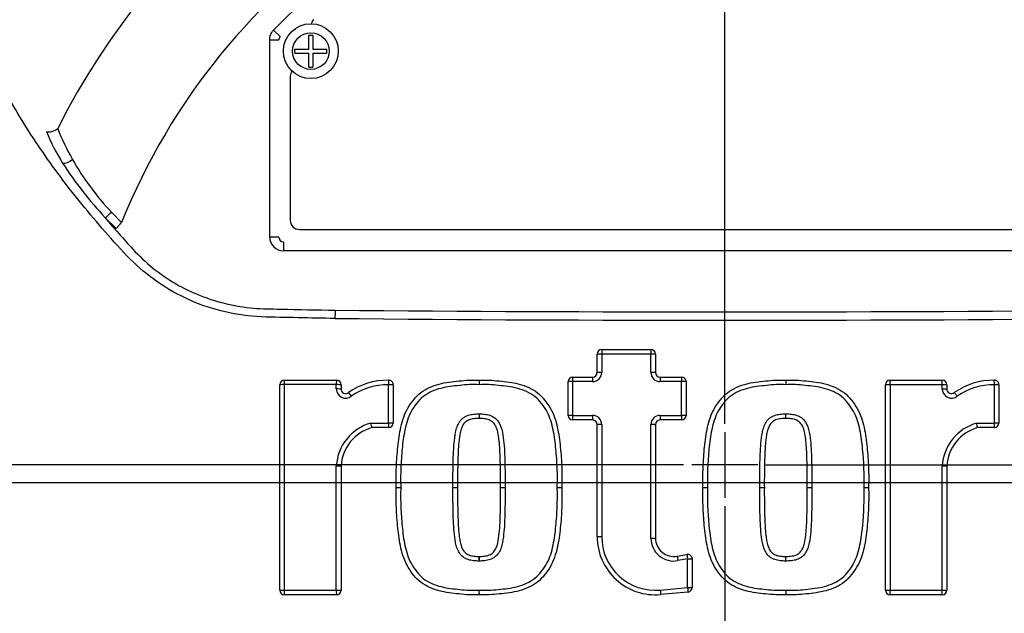
# Paper-space layout 'Sheet1' of a CAD drawing. Units: millimetres. Extents: x 0 to 210, y 0 to 297.
# Drawn here: x 49 to 58, y 187 to 193 of the extents above; entities that cross this region are included whole.
import ezdxf
from ezdxf.lldxf.tags import DXFTag

# ---------------------------------------------------------------- set-up
doc = ezdxf.new("R2010")
doc.units = ezdxf.units.MM
for name, color, linetype in [('Default', 7, 'Continuous'), ('DV2_TCE-4', 7, 'Continuous'), ('TCE-4', 7, 'Continuous')]:
    doc.layers.add(name, color=color, linetype=linetype)
tags = doc.linetypes.add('CENTER2', pattern=[28.575, 19.05, -3.175, 3.175, -3.175]).pattern_tags.tags
tags[10:11] = [DXFTag(74, 4), DXFTag(75, 0), DXFTag(340, '0'), DXFTag(46, 0.0), DXFTag(50, 0.0), DXFTag(44, 0.0), DXFTag(45, 0.0)]
tags[8:9] = [DXFTag(74, 4), DXFTag(75, 0), DXFTag(340, '0'), DXFTag(46, 0.0), DXFTag(50, 0.0), DXFTag(44, 0.0), DXFTag(45, 0.0)]
tags[6:7] = [DXFTag(74, 4), DXFTag(75, 0), DXFTag(340, '0'), DXFTag(46, 0.0), DXFTag(50, 0.0), DXFTag(44, 0.0), DXFTag(45, 0.0)]
tags[4:5] = [DXFTag(74, 4), DXFTag(75, 0), DXFTag(340, '0'), DXFTag(46, 0.0), DXFTag(50, 0.0), DXFTag(44, 0.0), DXFTag(45, 0.0)]

# ---------------------------------------------------------------- blocks, each defined once
blk = doc.blocks.new('SEANNOT_GROUP12')
at = {"layer": 'Default', "color": 7, "linetype": 'CENTER2'}
blk.add_line((32.1223, 188.6702), (93.7018, 188.6702), dxfattribs=at)
blk = doc.blocks.new('SE1')
at = {"layer": 'DV2_TCE-4', "color": 7, "linetype": 'CENTER2'}
for p, q in [((55.0976, 189.2043), (55.0976, 196.9052)), ((55.0976, 189.1296), (55.0976, 188.532)), ((54.7241, 188.8308), (47.0232, 188.8308)), ((55.3964, 188.8308), (54.7988, 188.8308)), ((55.4711, 188.8308), (63.172, 188.8308)), ((55.0976, 188.4573), (55.0976, 180.7564))]:
    blk.add_line(p, q, dxfattribs=at)
at = {"layer": 'DV2_TCE-4', "color": 7, "linetype": 'Continuous'}
for p, q in [((51.0032, 192.7755), (51.063, 192.718)), ((51.063, 192.718), (51.063, 192.7179)), ((51.3233, 192.6052), (51.3233, 192.7318)), ((51.3233, 192.7318), (51.3604, 192.7318)), ((51.3604, 192.7318), (51.3604, 192.6052)), ((50.9684, 190.8979), (50.9684, 192.6892)), ((50.9684, 192.6892), (51.0513, 192.6892)), ((51.0514, 192.6892), (51.0513, 192.6892)), ((51.1966, 192.5679), (51.1966, 192.6052)), ((51.1966, 192.6052), (51.3233, 192.6052)), ((51.1966, 192.5679), (51.3233, 192.5679)), ((51.3233, 192.4413), (51.3233, 192.5679)), ((51.3604, 192.6052), (51.4871, 192.6052)), ((51.3604, 192.5679), (51.3604, 192.4413)), ((51.3604, 192.5679), (51.4871, 192.5679)), ((51.4871, 192.5679), (51.4871, 192.6052)), ((51.3233, 192.4413), (51.3604, 192.4413)), ((51.1551, 192.3583), (51.1551, 191.0511)), ((49.5333, 191.1251), (49.6246, 191.0309)), ((49.574, 190.9771), (49.4753, 191.0744)), ((49.6246, 191.0309), (49.574, 190.9771)), ((51.2381, 190.9681), (58.9571, 190.9681)), ((51.0513, 190.8979), (50.9684, 190.8979)), ((51.0513, 190.8979), (51.0514, 190.8979)), ((51.0929, 190.8564), (51.0928, 190.8564)), ((51.0928, 190.8564), (51.0928, 190.7734)), ((59.1024, 190.7734), (51.0928, 190.7734)), ((53.9811, 189.8792), (54.4269, 189.8792)), ((53.9396, 189.6702), (53.9396, 189.8377)), ((54.4268, 189.8377), (53.981, 189.8377)), ((53.981, 189.8377), (53.981, 189.6702)), ((54.4268, 189.6702), (54.4268, 189.8377)), ((54.4684, 189.8377), (54.4684, 189.6702)), ((51.1005, 189.6008), (51.5742, 189.6008)), ((53.6752, 189.2805), (53.6752, 189.5872)), ((53.898, 189.5872), (53.7165, 189.5872)), ((53.7165, 189.5872), (53.7166, 189.2805)), ((53.7167, 189.6287), (53.8981, 189.6287)), ((54.5099, 189.6287), (54.7052, 189.6287)), ((54.7052, 189.5872), (54.5099, 189.5872)), ((54.7052, 189.2806), (54.7052, 189.5872)), ((54.7467, 189.5872), (54.7467, 189.2805)), ((56.5969, 189.6008), (57.0705, 189.6008)), ((51.059, 187.694), (51.059, 189.5593)), ((51.573, 189.5596), (51.0989, 189.5596)), ((51.573, 189.5202), (51.573, 189.5596)), ((51.6157, 189.5593), (51.6157, 189.52)), ((52.0465, 189.211), (52.0464, 189.5591)), ((52.0888, 189.5589), (52.0888, 189.2109)), ((56.5554, 187.694), (56.5554, 189.5593)), ((57.0709, 189.5595), (56.597, 189.5594)), ((57.0709, 189.5201), (57.0709, 189.5595)), ((57.112, 189.5593), (57.112, 189.52)), ((57.5442, 189.211), (57.5442, 189.559)), ((57.5852, 189.5589), (57.5852, 189.2109)), ((53.7166, 189.2805), (53.898, 189.2805)), ((53.8981, 189.239), (53.7167, 189.239)), ((54.5098, 189.2806), (54.7052, 189.2806)), ((54.7052, 189.239), (54.5099, 189.239)), ((51.8859, 189.211), (52.0465, 189.211)), ((52.0473, 189.1694), (51.894, 189.1694)), ((53.9396, 188.1814), (53.9396, 189.1975)), ((53.981, 189.1975), (53.981, 188.1813)), ((54.4684, 189.1975), (54.4684, 188.1676)), ((57.3836, 189.211), (57.5442, 189.211)), ((57.5437, 189.1694), (57.3904, 189.1694)), ((57.3904, 189.1694), (57.3904, 189.1694)), ((51.6157, 188.8215), (51.6157, 187.694)), ((57.0708, 188.8215), (57.112, 188.8215)), ((57.112, 188.8215), (57.112, 187.694)), ((54.6655, 188.0033), (54.7529, 188.0193)), ((54.7604, 187.9784), (54.673, 187.9624)), ((54.7604, 187.7182), (54.7604, 187.9784)), ((54.8019, 187.9785), (54.8019, 187.7183)), ((54.5119, 187.6959), (54.7604, 187.7182)), ((51.5742, 187.6525), (51.1005, 187.6525)), ((54.7641, 187.677), (54.5157, 187.6547)), ((57.0705, 187.6525), (56.5969, 187.6525)), ((56.5971, 187.6939), (57.0709, 187.6938))]:
    blk.add_line(p, q, dxfattribs=at)
for radius in [0.249, 0.166]:
    blk.add_circle((51.3419, 192.5866), radius, dxfattribs=at)
for centre, radius, start, end in [((55.0976, 188.8308), 7.9614, 97.86782, 172.13218), ((55.0976, 188.8308), 7.9614, 7.86782, 82.13218), ((55.0976, 188.8308), 6.779, 103.21669, 153.23308), ((55.0976, 188.8308), 6.779, 26.76692, 76.7833), ((55.0976, 188.8308), 5.8987, 21.89979, 158.10021), ((55.0976, 188.8308), 5.6855, 43.93306, 136.06694), ((51.4249, 192.8109), 0.083, 132.7001, 162.74886), ((51.0929, 192.6891), 0.0415, 136.08808, 179.97886), ((51.2381, 192.3583), 0.083, 144.82428, 180), ((50.8847, 192.67), 2.1058, 202.69944, 211.52952), ((50.9109, 192.6038), 1.9999, 201.09873, 209.99299), ((52.3025, 193.6768), 3.8426, 213.27055, 222.62962), ((51.3075, 192.8092), 2.4463, 209.51501, 223.5065), ((56.7214, 197.231), 9.5084, 220.35292, 222.65138), ((51.2381, 191.0511), 0.083, 180, 270), ((52.9108, 190.1505), 1.3506, 176.37292, 179.57521), ((55.0976, 577.4794), 387.2596, 269.477019, 270.522981), ((55.0976, 573.4353), 383.2911, 269.471205, 270.528795), ((53.9811, 189.8377), 0.0415, 90, 180), ((54.4269, 189.8377), 0.0415, 0, 90), ((53.898, 189.6702), 0.083, 269.99695, 0.00175), ((53.8981, 189.6702), 0.0415, 270, 0), ((54.5098, 189.6702), 0.083, 179.99869, 270.00183), ((54.5099, 189.6702), 0.0415, 180, 270), ((51.1005, 189.5593), 0.0415, 90, 180), ((51.5742, 189.5593), 0.0415, 0, 90), ((52.0416, 188.9738), 0.6265, 89.65174, 124.8584), ((52.0473, 189.5589), 0.0415, 0, 92.61098), ((53.7891, 189.5698), 0.9215, 178.06973, 180.64148), ((53.7167, 189.5872), 0.0415, 90, 180), ((54.7052, 189.5872), 0.0415, 0, 90), ((56.5969, 189.5593), 0.0415, 90, 180), ((57.0705, 189.5593), 0.0415, 0, 90), ((57.538, 188.9738), 0.6265, 89.65173, 124.85841), ((57.5437, 189.5589), 0.0415, 0, 92.61098), ((51.6561, 189.5203), 0.0831, 180.0211, 309.41026), ((51.6572, 189.52), 0.0415, 180, 309.42093), ((52.0419, 188.9692), 0.59, 89.55904, 124.377), ((57.1539, 189.5201), 0.083, 180.01058, 309.42961), ((57.1535, 189.52), 0.0415, 180, 309.42093), ((57.5398, 188.9691), 0.59, 89.56907, 124.38252), ((52.8681, 189.2944), 0.0415, 269.57336, 270.42664), ((53.7167, 189.2805), 0.0415, 180, 270), ((53.898, 189.1975), 0.083, 0.00029, 90.00011), ((53.8981, 189.1975), 0.0415, 0, 90), ((54.5098, 189.1975), 0.083, 90.0041, 179.99797), ((54.5099, 189.1975), 0.0415, 90, 180), ((54.7052, 189.2805), 0.0415, 270, 0), ((55.6513, 189.2944), 0.0415, 269.57336, 270.42664), ((52.004, 188.7958), 0.4318, 105.8818, 176.57994), ((52.0039, 188.7962), 0.3891, 106.41112, 176.26815), ((52.3308, 189.2767), 0.4498, 188.39335, 193.7979), ((52.0473, 189.2109), 0.0415, 270, 0), ((57.5018, 188.7957), 0.4317, 105.88413, 176.57729), ((57.5003, 188.7962), 0.3891, 106.4108, 176.26834), ((56.2965, 189.0139), 1.1048, 8.09007, 10.27433), ((57.5437, 189.2109), 0.0415, 270, 0), ((52.6318, 188.6267), 0.0415, 359.79898, 0.20102), ((53.1044, 188.6267), 0.0415, 179.79898, 180.20102), ((53.5884, 210.4894), 21.8628, 269.97265, 270.0818), ((55.415, 188.6267), 0.0415, 359.79898, 0.20102), ((55.8877, 188.6267), 0.0415, 179.79898, 180.20102), ((56.3718, 213.2228), 24.5962, 269.97592, 270.07235), ((54.4684, 188.1814), 0.5288, 180, 275.13193), ((54.4683, 188.1813), 0.4873, 179.99881, 275.13318), ((54.6354, 188.1675), 0.2085, 180.00185, 280.37951), ((54.6354, 188.1676), 0.167, 180, 280.38094), ((52.8681, 187.959), 0.0415, 89.57336, 90.42664), ((54.7604, 187.9785), 0.0415, 0, 100.38094), ((55.6513, 187.959), 0.0415, 89.57336, 90.42664), ((55.0976, 188.8308), 7.9614, 187.86782, 262.13218), ((54.7604, 187.7183), 0.0415, 275.13193, 0), ((51.1005, 187.694), 0.0415, 180, 270), ((51.5742, 187.694), 0.0415, 270, 0), ((53.7076, 187.6835), 0.8401, 179.29926, 182.11303), ((56.5969, 187.694), 0.0415, 180, 270), ((57.0705, 187.694), 0.0415, 270, 0)]:
    blk.add_arc(centre, radius, start, end, dxfattribs=at)
for centre, major_axis, ratio, start_param, end_param in [((48.9926, 191.9103), (0.0767, 0.0317), 0.603658, 3.773091, 5.192509), ((49.1402, 191.6221), (0.0709, 0.0432), 0.445014, 3.689577, 4.999445), ((49.5259, 191.1281), (0.0596, 0.0578), 0.08855, 3.618953, 4.750787), ((51.0929, 190.8979), (0.0881, 0.0881), 0.999695, 2.356347, 3.926839), ((51.0929, 190.8979), (0.0294, 0.0294), 0.998479, 2.356347, 3.926839), ((51.0929, 190.8979), (0.0294, 0.0294), 0.999695, 2.356347, 3.926839), ((53.9811, 189.8377), (0, -0.0415), 0.002552, 3.141593, 4.710088), ((54.4269, 189.8377), (0, -0.0415), 0.001368, 3.141593, 4.710335), ((53.9811, 189.8377), (0.0415, 0), 0.002301, 1.573348, 3.141593), ((54.4269, 189.8377), (-0.0415, 0), 0.002054, 3.141593, 4.713757), ((53.9811, 189.6702), (0.0415, 0), 0.0018, 1.57319, 3.141593), ((54.4269, 189.6702), (-0.0415, 0), 0.001741, 3.141593, 4.71378), ((51.1005, 189.5593), (0, -0.0415), 0.038472, 3.141593, 4.705377), ((51.5742, 189.5593), (0, 0.0415), 0.029014, 0, 1.564797), ((52.0473, 189.5589), (-0.0019, 0.0415), 0.021401, 0, 1.564646), ((53.7167, 189.5872), (0.0415, 0), 0.001827, 1.574131, 3.141593), ((53.7167, 189.5872), (0, -0.0415), 0.003335, 3.141593, 4.710562), ((53.8981, 189.5872), (0, -0.0415), 0.0026, 3.141593, 4.71075), ((54.5099, 189.5872), (0, -0.0415), 0.001282, 3.141593, 4.710739), ((54.7052, 189.5872), (0, -0.0415), 0.000922, 3.141593, 4.710611), ((54.7052, 189.5872), (-0.0415, 0), 0.001778, 3.141593, 4.713311), ((56.5969, 189.5593), (0, 0.0415), 0.00394, 4.714303, 6.283185), ((57.0705, 189.5593), (0, 0.0415), 0.00825, 4.715435, 6.283185), ((57.5437, 189.5589), (0.0019, -0.0415), 0.013953, 1.574266, 3.141593), ((51.1005, 189.5593), (0.0415, 0), 0.007017, 1.609277, 3.141593), ((51.5742, 189.5593), (0.0415, 0), 0.006001, 0, 1.599814), ((51.5742, 189.52), (0.0415, 0), 0.005663, 0, 1.599741), ((51.7099, 189.4559), (-0.0264, 0.0321), 0.017409, 0, 1.550144), ((52.0473, 189.5589), (0.0415, 0), 0.005171, 0, 1.592456), ((56.5969, 189.5593), (-0.0415, 0), 0.001914, 4.708449, 6.283185), ((57.0705, 189.5593), (0.0415, 0), 0.003046, 0, 1.562547), ((57.0705, 189.52), (0.0415, 0), 0.002846, 0, 1.56265), ((57.2062, 189.4559), (-0.0264, 0.0321), 0.009205, 4.708499, 6.283185), ((57.5437, 189.5589), (-0.0415, 0), 0.004102, 3.141593, 4.698608), ((52.8681, 189.2944), (-0.0003, -0.0415), 0.010736, 4.71024, 6.283185), ((52.8681, 189.2944), (0.0003, -0.0415), 0.010703, 4.71008, 6.283185), ((53.7167, 189.2805), (-0.0415, 0), 0.000994, 4.715441, 6.283185), ((53.7167, 189.2805), (0, -0.0415), 0.003052, 4.711395, 6.283185), ((53.8981, 189.2805), (0, -0.0415), 0.00247, 4.711463, 6.283185), ((54.5099, 189.2805), (0, -0.0415), 0.001543, 4.711209, 6.283185), ((54.7052, 189.2805), (0, 0.0415), 0.001249, 1.569364, 3.141593), ((54.7052, 189.2805), (-0.0415, 0), 0.001432, 3.141593, 4.713638), ((55.6513, 189.2944), (-0.0003, -0.0415), 0.001474, 0, 1.57205), ((55.6513, 189.2944), (0.0003, -0.0415), 0.001493, 0, 1.572027), ((52.0473, 189.2109), (0.0415, 0), 0.002643, 0, 1.592005), ((52.0473, 189.2109), (0, -0.0415), 0.021207, 4.709746, 6.283185), ((53.9811, 189.1975), (-0.0415, 0), 0.000748, 4.714667, 6.283185), ((54.4269, 189.1975), (0.0415, 0), 0.000937, 0, 1.57251), ((57.5437, 189.2109), (0, 0.0415), 0.013251, 3.141593, 4.714448), ((57.5437, 189.2109), (-0.0415, 0), 0.002059, 3.141593, 4.699138), ((51.5742, 188.8215), (-0.0415, 0), 0.000075, 1.54247, 3.141593), ((52.6318, 188.6267), (0.0415, 0.0001), 0.001058, 4.699035, 6.283185), ((52.6318, 188.6267), (-0.0415, 0.0001), 0.001152, 1.55745, 3.141593), ((53.1044, 188.6267), (-0.0415, 0.0001), 0.000799, 0, 1.563258), ((53.1044, 188.6267), (0.0415, 0.0001), 0.000746, 3.141593, 4.704845), ((55.415, 188.6267), (0.0415, 0.0001), 0.001027, 4.713974, 6.283185), ((55.415, 188.6267), (-0.0415, 0.0001), 0.001016, 1.572389, 3.141593), ((55.8877, 188.6267), (-0.0415, 0.0001), 0.000489, 0, 1.572715), ((55.8877, 188.6267), (0.0415, 0.0001), 0.000502, 3.141593, 4.714304), ((53.9811, 188.1814), (-0.0415, 0), 0.00134, 0, 1.568492), ((54.4269, 188.1676), (0.0415, 0), 0.001459, 4.710913, 6.283185), ((52.8681, 187.959), (0.0003, -0.0415), 0.011574, 3.141593, 4.716816), ((52.8681, 187.959), (-0.0003, -0.0415), 0.011507, 3.141593, 4.716988), ((54.673, 187.9625), (-0.0075, 0.0408), 0.001246, 0, 1.572484), ((54.7604, 187.9785), (-0.0075, 0.0408), 0.001086, 0, 1.572537), ((54.7604, 187.9785), (0.0415, 0), 0.001908, 4.711634, 6.283185), ((55.6513, 187.959), (0.0003, -0.0415), 0.001151, 1.568954, 3.141593), ((55.6513, 187.959), (-0.0003, -0.0415), 0.001179, 1.568971, 3.141593), ((54.7604, 187.7183), (0.0415, 0), 0.002271, 4.7117, 6.283185), ((54.7604, 187.7183), (0.0037, -0.0413), 0.000889, 4.71459, 6.283185), ((51.1005, 187.694), (0.0415, 0), 0.011301, 3.141593, 4.672674), ((51.1005, 187.694), (0, 0.0415), 0.039707, 1.582089, 3.141593), ((51.5742, 187.694), (-0.0415, 0), 0.009692, 1.540764, 3.141593), ((51.5742, 187.694), (0, 0.0415), 0.030029, 1.580484, 3.141593), ((54.512, 187.696), (0.0037, -0.0413), 0.001409, 4.714606, 6.283185), ((56.5969, 187.694), (-0.0415, 0), 0.003762, 0, 1.575757), ((56.5969, 187.694), (0, -0.0415), 0.004961, 0, 1.567035), ((57.0705, 187.694), (0, 0.0415), 0.009485, 3.141593, 4.706924), ((57.0705, 187.694), (-0.0415, 0), 0.005465, 1.580281, 3.141593)]:
    blk.add_ellipse(centre, major_axis=major_axis, ratio=ratio, start_param=start_param, end_param=end_param, dxfattribs=at)
for points, knots in [([(51.5602, 190.1605), (51.4492, 190.1624), (51.3382, 190.1645), (51.1163, 190.1692), (51.0052, 190.17), (50.7838, 190.1797), (50.6738, 190.1946), (50.4555, 190.2453), (50.348, 190.281), (50.0422, 190.4155), (49.8538, 190.5459), (49.6219, 190.7816), (49.5492, 190.8642), (49.4046, 191.0284), (49.3339, 191.1117), (49.1295, 191.3625), (49.0033, 191.5327), (48.8288, 191.7886), (48.7733, 191.8738), (48.6695, 192.043), (48.6203, 192.1261), (48.5626, 192.2494), (48.5462, 192.2908), (48.5161, 192.3735), (48.5016, 192.4147), (48.4609, 192.5363), (48.4381, 192.6159), (48.4034, 192.7692), (48.3925, 192.8433), (48.3905, 192.9793), (48.3992, 193.0406), (48.4181, 193.0951)], [0, 0, 0, 0, 0.0625, 0.0625, 0.125, 0.125, 0.1875, 0.1875, 0.25, 0.25, 0.375, 0.375, 0.4375, 0.4375, 0.5, 0.5, 0.625, 0.625, 0.6875, 0.6875, 0.75, 0.75, 0.78125, 0.78125, 0.8125, 0.8125, 0.875, 0.875, 0.9375, 0.9375, 1, 1, 1, 1]), ([(50.9684, 192.6892), (50.9684, 192.7052), (50.9714, 192.7207), (50.9834, 192.7505), (50.992, 192.764), (51.0032, 192.7755)], [0, 0, 0, 0, 0.5, 0.5, 1, 1, 1, 1]), ([(49.728, 190.7887), (49.7838, 190.7275), (49.8443, 190.6703), (49.9736, 190.5657), (50.043, 190.518), (50.258, 190.3931), (50.4142, 190.3316), (50.6576, 190.2743), (50.7391, 190.2613), (50.9032, 190.2471), (50.9857, 190.2469), (51.233, 190.2415), (51.3979, 190.2385), (51.5629, 190.236)], [0, 0, 0, 0, 0.125, 0.125, 0.25, 0.25, 0.5, 0.5, 0.625, 0.625, 0.75, 0.75, 1, 1, 1, 1]), ([(52.1166, 188.6267), (52.1158, 188.688), (52.1152, 188.7493), (52.1201, 188.8717), (52.1248, 188.9329), (52.1372, 189.0547), (52.1452, 189.1153), (52.1727, 189.2343), (52.1916, 189.2945), (52.2382, 189.3733), (52.256, 189.3982), (52.2939, 189.4465), (52.3159, 189.4688), (52.3891, 189.5236), (52.4464, 189.5486), (52.5632, 189.5806), (52.6243, 189.5868), (52.7155, 189.5967), (52.7459, 189.5997), (52.8069, 189.6021), (52.8375, 189.6014), (52.8681, 189.6008)], [0, 0, 0, 0, 0.125, 0.125, 0.25, 0.25, 0.375, 0.375, 0.5, 0.5, 0.5625, 0.5625, 0.625, 0.625, 0.75, 0.75, 0.875, 0.875, 0.9375, 0.9375, 1, 1, 1, 1]), ([(52.8681, 189.6008), (52.8989, 189.6014), (52.9297, 189.6021), (52.9909, 189.5997), (53.0213, 189.5966), (53.1123, 189.5868), (53.173, 189.5807), (53.2915, 189.5481), (53.3486, 189.523), (53.4224, 189.4671), (53.4442, 189.4444), (53.4819, 189.3957), (53.5, 189.3705), (53.5464, 189.2904), (53.5641, 189.2324), (53.5912, 189.1137), (53.5992, 189.0529), (53.6115, 188.9316), (53.6161, 188.8709), (53.621, 188.749), (53.6204, 188.6878), (53.6196, 188.6267)], [0, 0, 0, 0, 0.0625, 0.0625, 0.125, 0.125, 0.25, 0.25, 0.375, 0.375, 0.4375, 0.4375, 0.5, 0.5, 0.625, 0.625, 0.75, 0.75, 0.875, 0.875, 1, 1, 1, 1]), ([(54.8999, 188.6267), (54.899, 188.6879), (54.8985, 188.7492), (54.9034, 188.8716), (54.9081, 188.9326), (54.9204, 189.0544), (54.9285, 189.1154), (54.956, 189.2345), (54.9743, 189.2935), (55.0212, 189.3729), (55.039, 189.3978), (55.0767, 189.446), (55.0986, 189.4684), (55.1716, 189.5232), (55.2289, 189.5483), (55.346, 189.5806), (55.4072, 189.5868), (55.4985, 189.5967), (55.5289, 189.5997), (55.59, 189.6021), (55.6207, 189.6014), (55.6513, 189.6008)], [0, 0, 0, 0, 0.125, 0.125, 0.25, 0.25, 0.375, 0.375, 0.5, 0.5, 0.5625, 0.5625, 0.625, 0.625, 0.75, 0.75, 0.875, 0.875, 0.9375, 0.9375, 1, 1, 1, 1]), ([(55.6513, 189.6008), (55.6822, 189.6014), (55.7131, 189.6021), (55.7745, 189.5997), (55.8049, 189.5966), (55.8961, 189.5867), (55.9569, 189.5806), (56.076, 189.5476), (56.1332, 189.5224), (56.2074, 189.4655), (56.2286, 189.443), (56.2659, 189.3946), (56.2837, 189.3697), (56.3301, 189.2894), (56.3477, 189.2312), (56.3746, 189.1128), (56.3826, 189.052), (56.3948, 188.9309), (56.3994, 188.8702), (56.4042, 188.7486), (56.4037, 188.6877), (56.4028, 188.6267)], [0, 0, 0, 0, 0.0625, 0.0625, 0.125, 0.125, 0.25, 0.25, 0.375, 0.375, 0.4375, 0.4375, 0.5, 0.5, 0.625, 0.625, 0.75, 0.75, 0.875, 0.875, 1, 1, 1, 1]), ([(55.6513, 189.6008), (55.6514, 189.6008), (55.6514, 189.5963), (55.6514, 189.5811), (55.6514, 189.5702), (55.6514, 189.5594)], [0, 0, 0, 0, 0.5, 0.5, 1, 1, 1, 1]), ([(52.8676, 189.5595), (52.8384, 189.5601), (52.8091, 189.5608), (52.7507, 189.5587), (52.7217, 189.5558), (52.6346, 189.5465), (52.5762, 189.5409), (52.4643, 189.5114), (52.4093, 189.488), (52.3395, 189.4352), (52.3191, 189.4131), (52.2837, 189.3665), (52.2667, 189.3427), (52.2242, 189.2661), (52.2076, 189.2081), (52.1832, 189.0939), (52.176, 189.0359), (52.1646, 188.9194), (52.1603, 188.8609), (52.1559, 188.7438), (52.1565, 188.6852), (52.1573, 188.6266)], [0, 0, 0, 0, 0.0625, 0.0625, 0.125, 0.125, 0.25, 0.25, 0.375, 0.375, 0.4375, 0.4375, 0.5, 0.5, 0.625, 0.625, 0.75, 0.75, 0.875, 0.875, 1, 1, 1, 1]), ([(53.5779, 188.6267), (53.5787, 188.685), (53.5793, 188.7435), (53.5751, 188.86), (53.5708, 188.9181), (53.5595, 189.0339), (53.5524, 189.0921), (53.5282, 189.2061), (53.5126, 189.2619), (53.4707, 189.3394), (53.4535, 189.3637), (53.418, 189.4108), (53.3979, 189.4331), (53.3277, 189.4873), (53.2727, 189.5107), (53.1592, 189.5409), (53.1011, 189.5464), (53.0141, 189.5557), (52.9851, 189.5586), (52.9265, 189.5608), (52.8971, 189.5601), (52.8676, 189.5595)], [0, 0, 0, 0, 0.125, 0.125, 0.25, 0.25, 0.375, 0.375, 0.5, 0.5, 0.5625, 0.5625, 0.625, 0.625, 0.75, 0.75, 0.875, 0.875, 0.9375, 0.9375, 1, 1, 1, 1]), ([(55.6514, 189.5594), (55.6221, 189.56), (55.5928, 189.5607), (55.5344, 189.5586), (55.5053, 189.5557), (55.4472, 189.5494), (55.4181, 189.5464), (55.3601, 189.5386), (55.3315, 189.5333), (55.2755, 189.5184), (55.2479, 189.5089), (55.1945, 189.4844), (55.1692, 189.4699), (55.1345, 189.4434), (55.1234, 189.4336), (55.103, 189.4123), (55.0938, 189.4009), (55.0761, 189.3775), (55.0676, 189.3657), (55.051, 189.3415), (55.0432, 189.3292), (55.0218, 189.2905), (55.011, 189.2631), (54.9929, 189.2077), (54.9855, 189.1795), (54.9671, 189.0937), (54.96, 189.0354), (54.9486, 188.9191), (54.9442, 188.8607), (54.9399, 188.7437), (54.9405, 188.6852), (54.9413, 188.6266)], [0, 0, 0, 0, 0.0625, 0.0625, 0.125, 0.125, 0.1875, 0.1875, 0.25, 0.25, 0.3125, 0.3125, 0.375, 0.375, 0.40625, 0.40625, 0.4375, 0.4375, 0.46875, 0.46875, 0.5, 0.5, 0.5625, 0.5625, 0.625, 0.625, 0.75, 0.75, 0.875, 0.875, 1, 1, 1, 1]), ([(56.3614, 188.6267), (56.363, 188.7433), (56.3599, 188.8597), (56.343, 189.0334), (56.3359, 189.0916), (56.3119, 189.2053), (56.2965, 189.2611), (56.2545, 189.339), (56.2374, 189.3631), (56.2023, 189.4098), (56.1828, 189.4319), (56.112, 189.487), (56.0568, 189.5105), (55.9429, 189.5409), (55.8848, 189.5463), (55.7978, 189.5557), (55.7687, 189.5585), (55.7103, 189.5607), (55.6808, 189.56), (55.6514, 189.5594)], [0, 0, 0, 0, 0.25, 0.25, 0.375, 0.375, 0.5, 0.5, 0.5625, 0.5625, 0.625, 0.625, 0.75, 0.75, 0.875, 0.875, 0.9375, 0.9375, 1, 1, 1, 1]), ([(56.597, 189.5594), (56.597, 189.2485), (56.597, 188.9376), (56.597, 188.3157), (56.597, 188.0048), (56.5971, 187.6939)], [0, 0, 0, 0, 0.5, 0.5, 1, 1, 1, 1]), ([(52.6312, 188.6266), (52.631, 188.6936), (52.6312, 188.7607), (52.6332, 188.8611), (52.6341, 188.8946), (52.6366, 188.9615), (52.6385, 188.995), (52.6449, 189.0617), (52.6483, 189.0952), (52.6584, 189.1444), (52.6625, 189.1605), (52.6736, 189.192), (52.6809, 189.2074), (52.6948, 189.2283), (52.7, 189.2349), (52.7114, 189.2473), (52.7177, 189.2531), (52.731, 189.263), (52.7382, 189.2673), (52.7531, 189.2751), (52.7608, 189.2786), (52.7765, 189.2843), (52.7845, 189.2864), (52.8009, 189.2894), (52.8093, 189.2907), (52.8259, 189.2924), (52.8342, 189.293), (52.8509, 189.2943), (52.8593, 189.2946), (52.8677, 189.2945)], [0, 0, 0, 0, 0.25, 0.25, 0.375, 0.375, 0.5, 0.5, 0.625, 0.625, 0.6875, 0.6875, 0.75, 0.75, 0.78125, 0.78125, 0.8125, 0.8125, 0.84375, 0.84375, 0.875, 0.875, 0.90625, 0.90625, 0.9375, 0.9375, 0.96875, 0.96875, 1, 1, 1, 1]), ([(52.8678, 189.2529), (52.8601, 189.253), (52.8525, 189.2527), (52.8372, 189.2515), (52.8295, 189.251), (52.8143, 189.2494), (52.8067, 189.2482), (52.7916, 189.2452), (52.7843, 189.243), (52.7631, 189.234), (52.7496, 189.2262), (52.7278, 189.2039), (52.7197, 189.1906), (52.7071, 189.1624), (52.7027, 189.1477), (52.6956, 189.1179), (52.6929, 189.1027), (52.6885, 189.0723), (52.6869, 189.057), (52.6837, 189.0264), (52.6822, 189.0111), (52.6787, 188.965), (52.6776, 188.9343), (52.6756, 188.8728), (52.6748, 188.8421), (52.6732, 188.7499), (52.6731, 188.6883), (52.6733, 188.6268)], [0, 0, 0, 0, 0.03125, 0.03125, 0.0625, 0.0625, 0.09375, 0.09375, 0.125, 0.125, 0.1875, 0.1875, 0.25, 0.25, 0.3125, 0.3125, 0.375, 0.375, 0.4375, 0.4375, 0.5, 0.5, 0.625, 0.625, 0.75, 0.75, 1, 1, 1, 1]), ([(52.8677, 189.2945), (52.8844, 189.2946), (52.901, 189.2933), (52.934, 189.2899), (52.9504, 189.2873), (52.9982, 189.2702), (53.0263, 189.2495), (53.0637, 189.1936), (53.0736, 189.1609), (53.087, 189.0954), (53.0905, 189.0619), (53.1001, 188.9618), (53.1015, 188.8948), (53.1042, 188.7607), (53.1044, 188.6937), (53.1041, 188.6267)], [0, 0, 0, 0, 0.0625, 0.0625, 0.125, 0.125, 0.25, 0.25, 0.375, 0.375, 0.5, 0.5, 0.75, 0.75, 1, 1, 1, 1]), ([(53.0629, 188.6268), (53.0632, 188.6884), (53.0631, 188.7499), (53.0614, 188.8422), (53.0606, 188.8729), (53.0586, 188.9344), (53.0575, 188.9651), (53.054, 189.0111), (53.0526, 189.0264), (53.0494, 189.057), (53.0477, 189.0724), (53.0433, 189.1028), (53.0406, 189.1179), (53.0335, 189.1478), (53.029, 189.1627), (53.0165, 189.1907), (53.0082, 189.2041), (52.9921, 189.2206), (52.986, 189.2254), (52.9728, 189.2336), (52.9659, 189.2371), (52.9517, 189.2431), (52.9442, 189.2453), (52.9292, 189.2482), (52.9217, 189.2494), (52.9065, 189.251), (52.8989, 189.2515), (52.8837, 189.2527), (52.8761, 189.253), (52.8684, 189.2529)], [0, 0, 0, 0, 0.25, 0.25, 0.375, 0.375, 0.5, 0.5, 0.5625, 0.5625, 0.625, 0.625, 0.6875, 0.6875, 0.75, 0.75, 0.8125, 0.8125, 0.84375, 0.84375, 0.875, 0.875, 0.90625, 0.90625, 0.9375, 0.9375, 0.96875, 0.96875, 1, 1, 1, 1]), ([(55.4151, 188.6267), (55.4149, 188.6935), (55.415, 188.7603), (55.4171, 188.8605), (55.418, 188.8939), (55.4204, 188.9607), (55.4222, 188.994), (55.4286, 189.0606), (55.432, 189.0939), (55.4419, 189.1429), (55.4459, 189.1591), (55.457, 189.1909), (55.4641, 189.2061), (55.4825, 189.2342), (55.4937, 189.247), (55.5137, 189.2623), (55.521, 189.2667), (55.5358, 189.2746), (55.5434, 189.2781), (55.5591, 189.284), (55.5674, 189.2861), (55.584, 189.2893), (55.5924, 189.2906), (55.6092, 189.2924), (55.6176, 189.293), (55.6345, 189.2942), (55.6429, 189.2945), (55.6514, 189.2945)], [0, 0, 0, 0, 0.25, 0.25, 0.375, 0.375, 0.5, 0.5, 0.625, 0.625, 0.6875, 0.6875, 0.75, 0.75, 0.8125, 0.8125, 0.84375, 0.84375, 0.875, 0.875, 0.90625, 0.90625, 0.9375, 0.9375, 0.96875, 0.96875, 1, 1, 1, 1]), ([(55.651, 189.2529), (55.6432, 189.253), (55.6354, 189.2526), (55.6199, 189.2514), (55.6122, 189.2509), (55.5967, 189.2492), (55.589, 189.248), (55.5737, 189.2449), (55.5662, 189.2425), (55.5521, 189.2364), (55.5453, 189.2328), (55.5321, 189.2245), (55.5262, 189.2195), (55.5156, 189.2084), (55.5109, 189.2021), (55.5027, 189.1891), (55.4991, 189.1823), (55.4899, 189.1611), (55.4855, 189.1462), (55.4785, 189.1164), (55.4759, 189.1013), (55.4716, 189.071), (55.47, 189.0557), (55.4668, 189.0252), (55.4653, 189.0099), (55.4619, 188.964), (55.4608, 188.9334), (55.4588, 188.8721), (55.458, 188.8415), (55.4564, 188.7495), (55.4563, 188.6882), (55.4565, 188.6268)], [0, 0, 0, 0, 0.03125, 0.03125, 0.0625, 0.0625, 0.09375, 0.09375, 0.125, 0.125, 0.15625, 0.15625, 0.1875, 0.1875, 0.21875, 0.21875, 0.25, 0.25, 0.3125, 0.3125, 0.375, 0.375, 0.4375, 0.4375, 0.5, 0.5, 0.625, 0.625, 0.75, 0.75, 1, 1, 1, 1]), ([(55.6514, 189.2945), (55.6599, 189.2945), (55.6683, 189.2942), (55.6852, 189.293), (55.6936, 189.2924), (55.7104, 189.2906), (55.7187, 189.2893), (55.7354, 189.2861), (55.7436, 189.284), (55.7593, 189.2782), (55.7669, 189.2746), (55.7818, 189.2667), (55.789, 189.2623), (55.8089, 189.2472), (55.8203, 189.2343), (55.8477, 189.1926), (55.8575, 189.16), (55.8708, 189.0943), (55.8742, 189.0609), (55.8806, 188.9943), (55.8824, 188.961), (55.8849, 188.8942), (55.8858, 188.8608), (55.8878, 188.7605), (55.888, 188.6936), (55.8878, 188.6267)], [0, 0, 0, 0, 0.03125, 0.03125, 0.0625, 0.0625, 0.09375, 0.09375, 0.125, 0.125, 0.15625, 0.15625, 0.1875, 0.1875, 0.25, 0.25, 0.375, 0.375, 0.5, 0.5, 0.625, 0.625, 0.75, 0.75, 1, 1, 1, 1]), ([(55.8462, 188.6268), (55.8464, 188.6882), (55.8463, 188.7496), (55.8446, 188.8417), (55.8439, 188.8724), (55.8419, 188.9337), (55.8408, 188.9643), (55.8373, 189.0102), (55.8359, 189.0255), (55.8327, 189.056), (55.831, 189.0713), (55.8267, 189.1018), (55.8241, 189.1169), (55.817, 189.1468), (55.8126, 189.1617), (55.8034, 189.1827), (55.7998, 189.1894), (55.7917, 189.2023), (55.7869, 189.2085), (55.7763, 189.2197), (55.7704, 189.2246), (55.7574, 189.2328), (55.7504, 189.2364), (55.7363, 189.2426), (55.7289, 189.2449), (55.7136, 189.248), (55.7059, 189.2493), (55.6905, 189.2509), (55.6827, 189.2514), (55.6672, 189.2526), (55.6595, 189.253), (55.6517, 189.2529)], [0, 0, 0, 0, 0.25, 0.25, 0.375, 0.375, 0.5, 0.5, 0.5625, 0.5625, 0.625, 0.625, 0.6875, 0.6875, 0.75, 0.75, 0.78125, 0.78125, 0.8125, 0.8125, 0.84375, 0.84375, 0.875, 0.875, 0.90625, 0.90625, 0.9375, 0.9375, 0.96875, 0.96875, 1, 1, 1, 1]), ([(54.4268, 188.1675), (54.4268, 188.2499), (54.4268, 188.3323), (54.4268, 188.4147), (54.4268, 188.6756), (54.4268, 188.9366), (54.4268, 189.1975)], [0, 0, 0, 0, 0.239945, 0.239945, 0.239945, 1, 1, 1, 1]), ([(52.8681, 187.6526), (52.8378, 187.652), (52.8074, 187.6513), (52.7468, 187.6536), (52.7166, 187.6566), (52.6261, 187.6664), (52.5656, 187.6724), (52.4496, 187.7036), (52.3922, 187.7282), (52.2936, 187.8005), (52.2557, 187.8514), (52.1927, 187.9562), (52.1734, 188.0165), (52.1455, 188.1362), (52.1374, 188.197), (52.1249, 188.3191), (52.1202, 188.3806), (52.1152, 188.5036), (52.1158, 188.5661), (52.1166, 188.6267)], [0, 0, 0, 0, 0.0625, 0.0625, 0.125, 0.125, 0.25, 0.25, 0.375, 0.375, 0.5, 0.5, 0.625, 0.625, 0.75, 0.75, 0.875, 0.875, 1, 1, 1, 1]), ([(52.1166, 188.6267), (52.1166, 188.6267), (52.121, 188.6267), (52.136, 188.6266), (52.1467, 188.6266), (52.1573, 188.6266)], [0, 0, 0, 0, 0.5, 0.5, 1, 1, 1, 1]), ([(52.1573, 188.6266), (52.1565, 188.5678), (52.1559, 188.5089), (52.1603, 188.3913), (52.1647, 188.3325), (52.1762, 188.2156), (52.1834, 188.1573), (52.2083, 188.0426), (52.2252, 187.9843), (52.2684, 187.9079), (52.2855, 187.8841), (52.3213, 187.8375), (52.342, 187.8158), (52.4124, 187.7636), (52.4676, 187.7407), (52.5786, 187.712), (52.6365, 187.7066), (52.7518, 187.6943), (52.8096, 187.6926), (52.8676, 187.6938)], [0, 0, 0, 0, 0.125, 0.125, 0.25, 0.25, 0.375, 0.375, 0.5, 0.5, 0.5625, 0.5625, 0.625, 0.625, 0.75, 0.75, 0.875, 0.875, 1, 1, 1, 1]), ([(52.8676, 187.9588), (52.8592, 187.9587), (52.8508, 187.959), (52.834, 187.9603), (52.8256, 187.9609), (52.8089, 187.9626), (52.8006, 187.9639), (52.784, 187.967), (52.7758, 187.9691), (52.7601, 187.9749), (52.7525, 187.9784), (52.7376, 187.9863), (52.7305, 187.9906), (52.7106, 188.0056), (52.6992, 188.0183), (52.6807, 188.0461), (52.6735, 188.0615), (52.6624, 188.093), (52.6583, 188.1092), (52.6483, 188.1583), (52.6448, 188.1917), (52.6384, 188.2584), (52.6366, 188.2918), (52.6341, 188.3588), (52.6332, 188.3922), (52.6311, 188.4927), (52.631, 188.5597), (52.6312, 188.6266)], [0, 0, 0, 0, 0.03125, 0.03125, 0.0625, 0.0625, 0.09375, 0.09375, 0.125, 0.125, 0.15625, 0.15625, 0.1875, 0.1875, 0.25, 0.25, 0.3125, 0.3125, 0.375, 0.375, 0.5, 0.5, 0.625, 0.625, 0.75, 0.75, 1, 1, 1, 1]), ([(52.6733, 188.6265), (52.6731, 188.5651), (52.6732, 188.5036), (52.6748, 188.4114), (52.6756, 188.3807), (52.6776, 188.3193), (52.6787, 188.2885), (52.6822, 188.2426), (52.6836, 188.2273), (52.6868, 188.1967), (52.6885, 188.1815), (52.6928, 188.151), (52.6955, 188.1359), (52.7026, 188.1061), (52.7069, 188.0914), (52.7164, 188.0702), (52.7199, 188.0634), (52.7282, 188.0505), (52.733, 188.0443), (52.7437, 188.0332), (52.7496, 188.0284), (52.7626, 188.0203), (52.7695, 188.0167), (52.7836, 188.0106), (52.7909, 188.0084), (52.8062, 188.0053), (52.8138, 188.0041), (52.8292, 188.0024), (52.8369, 188.0019), (52.8523, 188.0007), (52.86, 188.0004), (52.8678, 188.0005)], [0, 0, 0, 0, 0.25, 0.25, 0.375, 0.375, 0.5, 0.5, 0.5625, 0.5625, 0.625, 0.625, 0.6875, 0.6875, 0.75, 0.75, 0.78125, 0.78125, 0.8125, 0.8125, 0.84375, 0.84375, 0.875, 0.875, 0.90625, 0.90625, 0.9375, 0.9375, 0.96875, 0.96875, 1, 1, 1, 1]), ([(52.8676, 187.6938), (52.897, 187.6932), (52.9264, 187.6925), (52.9849, 187.6947), (53.014, 187.6975), (53.101, 187.7069), (53.1592, 187.7123), (53.2733, 187.7428), (53.3292, 187.7669), (53.3987, 187.821), (53.4181, 187.8427), (53.4534, 187.8895), (53.4705, 187.9137), (53.512, 187.9901), (53.5281, 188.0472), (53.5524, 188.1612), (53.5594, 188.219), (53.5707, 188.3351), (53.575, 188.3933), (53.5793, 188.5099), (53.5787, 188.5683), (53.5779, 188.6267)], [0, 0, 0, 0, 0.0625, 0.0625, 0.125, 0.125, 0.25, 0.25, 0.375, 0.375, 0.4375, 0.4375, 0.5, 0.5, 0.625, 0.625, 0.75, 0.75, 0.875, 0.875, 1, 1, 1, 1]), ([(53.1041, 188.6267), (53.1044, 188.5599), (53.1042, 188.4931), (53.1022, 188.393), (53.1012, 188.3597), (53.0988, 188.2929), (53.097, 188.2596), (53.0906, 188.1931), (53.0872, 188.1599), (53.0774, 188.111), (53.0734, 188.0948), (53.0623, 188.0629), (53.0552, 188.0474), (53.0369, 188.0194), (53.0255, 188.0063), (53.0054, 187.9911), (52.9983, 187.9867), (52.9833, 187.9787), (52.9756, 187.9751), (52.9598, 187.9693), (52.9517, 187.9672), (52.9351, 187.964), (52.9267, 187.9627), (52.9099, 187.9609), (52.9014, 187.9603), (52.8846, 187.959), (52.8761, 187.9587), (52.8676, 187.9588)], [0, 0, 0, 0, 0.25, 0.25, 0.375, 0.375, 0.5, 0.5, 0.625, 0.625, 0.6875, 0.6875, 0.75, 0.75, 0.8125, 0.8125, 0.84375, 0.84375, 0.875, 0.875, 0.90625, 0.90625, 0.9375, 0.9375, 0.96875, 0.96875, 1, 1, 1, 1]), ([(53.6196, 188.6267), (53.6204, 188.5656), (53.621, 188.5046), (53.6162, 188.3827), (53.6115, 188.3217), (53.5992, 188.2003), (53.5913, 188.1398), (53.564, 188.0207), (53.5458, 187.9617), (53.4999, 187.8828), (53.4819, 187.8576), (53.4443, 187.8092), (53.4233, 187.7872), (53.3501, 187.7312), (53.2922, 187.7055), (53.1729, 187.6726), (53.1122, 187.6666), (53.0212, 187.6567), (52.9908, 187.6537), (52.9296, 187.6513), (52.8986, 187.6519), (52.8681, 187.6526)], [0, 0, 0, 0, 0.125, 0.125, 0.25, 0.25, 0.375, 0.375, 0.5, 0.5, 0.5625, 0.5625, 0.625, 0.625, 0.75, 0.75, 0.875, 0.875, 0.9375, 0.9375, 1, 1, 1, 1]), ([(52.8684, 188.0005), (52.884, 188.0003), (52.8995, 188.0016), (52.9303, 188.005), (52.9458, 188.0076), (52.9742, 188.02), (52.9877, 188.028), (53.0093, 188.0508), (53.0173, 188.0641), (53.0359, 188.1068), (53.0415, 188.1372), (53.05, 188.1977), (53.053, 188.2282), (53.0599, 188.32), (53.0609, 188.3813), (53.0631, 188.5039), (53.0632, 188.5652), (53.0629, 188.6265)], [0, 0, 0, 0, 0.0625, 0.0625, 0.125, 0.125, 0.1875, 0.1875, 0.25, 0.25, 0.375, 0.375, 0.5, 0.5, 0.75, 0.75, 1, 1, 1, 1]), ([(55.6513, 187.6526), (55.6208, 187.6519), (55.5902, 187.6513), (55.5291, 187.6537), (55.4988, 187.6567), (55.4081, 187.6665), (55.3475, 187.6725), (55.2295, 187.7048), (55.1724, 187.7297), (55.0987, 187.7849), (55.0768, 187.8073), (55.0392, 187.8553), (55.0214, 187.8801), (54.9746, 187.9593), (54.9558, 188.0196), (54.9284, 188.1388), (54.9204, 188.1993), (54.908, 188.3209), (54.9033, 188.3819), (54.8985, 188.5043), (54.899, 188.5656), (54.8999, 188.6267)], [0, 0, 0, 0, 0.0625, 0.0625, 0.125, 0.125, 0.25, 0.25, 0.375, 0.375, 0.4375, 0.4375, 0.5, 0.5, 0.625, 0.625, 0.75, 0.75, 0.875, 0.875, 1, 1, 1, 1]), ([(54.8999, 188.6267), (54.8999, 188.6267), (54.9044, 188.6267), (54.9197, 188.6266), (54.9305, 188.6266), (54.9413, 188.6266)], [0, 0, 0, 0, 0.5, 0.5, 1, 1, 1, 1]), ([(54.9413, 188.6266), (54.9405, 188.5681), (54.9399, 188.5096), (54.9443, 188.3927), (54.9486, 188.3343), (54.96, 188.2181), (54.9671, 188.1602), (54.9914, 188.046), (55.0078, 187.9881), (55.0505, 187.9109), (55.0675, 187.8872), (55.1028, 187.8407), (55.123, 187.8187), (55.1931, 187.7654), (55.2481, 187.7421), (55.361, 187.7123), (55.4189, 187.707), (55.5056, 187.6976), (55.5346, 187.6948), (55.593, 187.6927), (55.6222, 187.6934), (55.6514, 187.694)], [0, 0, 0, 0, 0.125, 0.125, 0.25, 0.25, 0.375, 0.375, 0.5, 0.5, 0.5625, 0.5625, 0.625, 0.625, 0.75, 0.75, 0.875, 0.875, 0.9375, 0.9375, 1, 1, 1, 1]), ([(55.6514, 187.9589), (55.643, 187.9588), (55.6346, 187.9591), (55.6179, 187.9604), (55.6095, 187.961), (55.5928, 187.9627), (55.5845, 187.964), (55.568, 187.9671), (55.5598, 187.9692), (55.544, 187.975), (55.5364, 187.9785), (55.5215, 187.9864), (55.5142, 187.9908), (55.4942, 188.0059), (55.4829, 188.0185), (55.4552, 188.0604), (55.4454, 188.093), (55.4321, 188.1586), (55.4286, 188.1921), (55.4223, 188.2586), (55.4204, 188.292), (55.4179, 188.3589), (55.417, 188.3924), (55.415, 188.4928), (55.4148, 188.5597), (55.4151, 188.6267)], [0, 0, 0, 0, 0.03125, 0.03125, 0.0625, 0.0625, 0.09375, 0.09375, 0.125, 0.125, 0.15625, 0.15625, 0.1875, 0.1875, 0.25, 0.25, 0.375, 0.375, 0.5, 0.5, 0.625, 0.625, 0.75, 0.75, 1, 1, 1, 1]), ([(55.4565, 188.6265), (55.4563, 188.5651), (55.4564, 188.5037), (55.4581, 188.4115), (55.4588, 188.3808), (55.4608, 188.3194), (55.4619, 188.2887), (55.4654, 188.2428), (55.4669, 188.2275), (55.47, 188.197), (55.4717, 188.1817), (55.476, 188.1513), (55.4787, 188.1361), (55.4858, 188.1062), (55.4902, 188.0913), (55.4995, 188.0703), (55.5031, 188.0636), (55.5113, 188.0507), (55.5161, 188.0445), (55.5267, 188.0334), (55.5326, 188.0285), (55.5458, 188.0203), (55.5527, 188.0168), (55.5668, 188.0106), (55.5743, 188.0083), (55.5895, 188.0053), (55.5972, 188.0041), (55.6125, 188.0024), (55.6202, 188.0019), (55.6356, 188.0007), (55.6433, 188.0004), (55.651, 188.0005)], [0, 0, 0, 0, 0.25, 0.25, 0.375, 0.375, 0.5, 0.5, 0.5625, 0.5625, 0.625, 0.625, 0.6875, 0.6875, 0.75, 0.75, 0.78125, 0.78125, 0.8125, 0.8125, 0.84375, 0.84375, 0.875, 0.875, 0.90625, 0.90625, 0.9375, 0.9375, 0.96875, 0.96875, 1, 1, 1, 1]), ([(56.4028, 188.6267), (56.4037, 188.5659), (56.4042, 188.505), (56.3994, 188.3835), (56.3948, 188.3227), (56.3826, 188.2017), (56.3747, 188.1412), (56.3478, 188.0226), (56.3303, 187.9648), (56.2845, 187.8848), (56.2666, 187.8597), (56.2293, 187.8113), (56.2082, 187.7886), (56.1346, 187.7318), (56.077, 187.7062), (55.9589, 187.6732), (55.8974, 187.6669), (55.8054, 187.6568), (55.7747, 187.6537), (55.7131, 187.6512), (55.6822, 187.6519), (55.6513, 187.6526)], [0, 0, 0, 0, 0.125, 0.125, 0.25, 0.25, 0.375, 0.375, 0.5, 0.5, 0.5625, 0.5625, 0.625, 0.625, 0.75, 0.75, 0.875, 0.875, 0.9375, 0.9375, 1, 1, 1, 1]), ([(55.8878, 188.6267), (55.888, 188.5597), (55.8878, 188.4926), (55.8858, 188.3921), (55.8849, 188.3586), (55.8824, 188.2917), (55.8805, 188.2582), (55.8741, 188.1916), (55.8707, 188.1581), (55.8573, 188.0926), (55.8474, 188.06), (55.8195, 188.0181), (55.8083, 188.0055), (55.7881, 187.9905), (55.7808, 187.9861), (55.7659, 187.9783), (55.7583, 187.9748), (55.7425, 187.969), (55.7343, 187.967), (55.7179, 187.9639), (55.7096, 187.9627), (55.6931, 187.961), (55.6847, 187.9604), (55.6681, 187.9591), (55.6598, 187.9588), (55.6514, 187.9589)], [0, 0, 0, 0, 0.25, 0.25, 0.375, 0.375, 0.5, 0.5, 0.625, 0.625, 0.75, 0.75, 0.8125, 0.8125, 0.84375, 0.84375, 0.875, 0.875, 0.90625, 0.90625, 0.9375, 0.9375, 0.96875, 0.96875, 1, 1, 1, 1]), ([(55.6514, 187.694), (55.6809, 187.6934), (55.7105, 187.6927), (55.7694, 187.6949), (55.7987, 187.6978), (55.8867, 187.7073), (55.9456, 187.7129), (56.0588, 187.7436), (56.1141, 187.7675), (56.1841, 187.8227), (56.2035, 187.8449), (56.2385, 187.8918), (56.2556, 187.916), (56.2967, 187.9934), (56.3122, 188.0491), (56.3361, 188.1629), (56.3431, 188.2207), (56.36, 188.3941), (56.363, 188.5105), (56.3614, 188.6267)], [0, 0, 0, 0, 0.0625, 0.0625, 0.125, 0.125, 0.25, 0.25, 0.375, 0.375, 0.4375, 0.4375, 0.5, 0.5, 0.625, 0.625, 0.75, 0.75, 1, 1, 1, 1]), ([(55.6517, 188.0005), (55.6594, 188.0004), (55.6671, 188.0007), (55.6824, 188.0019), (55.69, 188.0024), (55.7053, 188.004), (55.7129, 188.0052), (55.728, 188.0082), (55.7355, 188.0105), (55.7497, 188.0166), (55.7565, 188.0201), (55.7697, 188.0283), (55.7757, 188.0332), (55.7864, 188.0442), (55.7911, 188.0503), (55.7995, 188.0633), (55.803, 188.07), (55.8124, 188.091), (55.8168, 188.1059), (55.8239, 188.1357), (55.8266, 188.1509), (55.8309, 188.1813), (55.8326, 188.1966), (55.8358, 188.2272), (55.8373, 188.2425), (55.8408, 188.2884), (55.8419, 188.3191), (55.8439, 188.3806), (55.8446, 188.4113), (55.8463, 188.5036), (55.8464, 188.5651), (55.8462, 188.6265)], [0, 0, 0, 0, 0.03125, 0.03125, 0.0625, 0.0625, 0.09375, 0.09375, 0.125, 0.125, 0.15625, 0.15625, 0.1875, 0.1875, 0.21875, 0.21875, 0.25, 0.25, 0.3125, 0.3125, 0.375, 0.375, 0.4375, 0.4375, 0.5, 0.5, 0.625, 0.625, 0.75, 0.75, 1, 1, 1, 1]), ([(55.6514, 187.694), (55.6514, 187.6832), (55.6514, 187.6723), (55.6514, 187.657), (55.6514, 187.6526), (55.6513, 187.6526)], [0, 0, 0, 0, 0.5, 0.5, 1, 1, 1, 1])]:
    blk.add_open_spline(points, degree=3, knots=knots, dxfattribs=at)
for points in [[(51.063, 192.7179), (51.0555, 192.7102), (51.0514, 192.6999), (51.0514, 192.6892)], [(51.0989, 189.5596), (51.099, 188.9376), (51.099, 188.3156), (51.0989, 187.6936)], [(51.5729, 187.6936), (51.573, 188.0696), (51.573, 188.4456), (51.573, 188.8215)], [(57.0709, 187.6938), (57.0709, 188.0697), (57.0708, 188.4456), (57.0708, 188.8215)], [(51.0989, 187.6936), (51.2569, 187.6936), (51.4149, 187.6936), (51.5729, 187.6936)]]:
    blk.add_open_spline(points, degree=3, dxfattribs=at)

psp = doc.layouts.new('Sheet1')

# ---------------------------------------------------------------- block references
at = {"layer": 'Default'}
psp.add_blockref('SEANNOT_GROUP12', (0, 0), dxfattribs=at)
at = {"layer": 'TCE-4'}
psp.add_blockref('SE1', (0, 0), dxfattribs=at)

doc.saveas('drawing.dxf')
